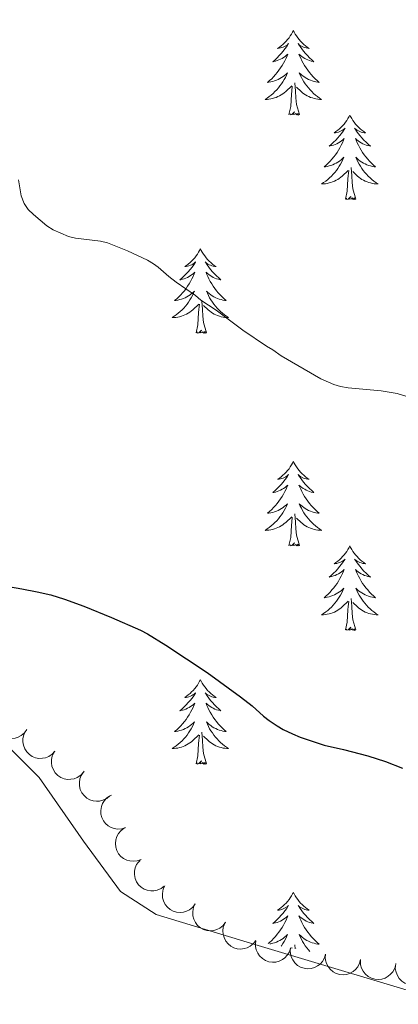
# Model space of a CAD drawing. Units: metres. Extents: x 596967 to 601464, y 691906 to 694939.
# Drawn here: x 597955 to 598008, y 694167 to 694306 of the extents above; entities that cross this region are included whole.
import ezdxf

# ---------------------------------------------------------------- set-up
doc = ezdxf.new("R2010")
doc.units = ezdxf.units.M
doc.header["$MEASUREMENT"] = 0
for name, color, linetype, lineweight in [('Carátula', 7, 'Continuous', 0), ('Elementos auxiliares', 7, 'Continuous', 0), ('Entidades rústicas y varios', 7, 'Continuous', 0), ('Relieve y altimetría', 7, 'Continuous', 0)]:
    doc.layers.add(name, color=color, linetype=linetype, lineweight=lineweight)

msp = doc.modelspace()

# ---------------------------------------------------------------- linework, layer by layer
at = {"layer": 'Carátula', "color": 7, "linetype": 'Continuous', "lineweight": 0}
msp.add_3dface([(597009.293, 691906.316), (601463.837, 691969.71), (601421.574, 694939.42), (596967.03, 694876.026)], dxfattribs=at)
msp.add_3dface([(597009.293, 691906.316), (601463.837, 691969.71), (601421.574, 694939.42), (596967.03, 694876.026)], dxfattribs=at)
at = {"layer": 'Elementos auxiliares', "color": 250, "linetype": 'Continuous', "lineweight": 0}
msp.add_3dface([(597873.25, 692312.7), (597840.94, 694625.86), (601270.25, 694674.68), (601303.72, 692361.52)], dxfattribs=at)
at = {"layer": 'Entidades rústicas y varios', "color": 92, "linetype": 'Continuous', "lineweight": 0, "flags": 128}
for points in [[(597993.191, 694304.4), (597993.08, 694304.181), (597992.925, 694303.906), (597992.757, 694303.64), (597992.575, 694303.383), (597992.381, 694303.135), (597992.174, 694302.897), (597991.955, 694302.671), (597991.725, 694302.455), (597991.485, 694302.252), (597991.234, 694302.061), (597990.974, 694301.883), (597991.173, 694301.906), (597991.376, 694301.944), (597991.575, 694301.999), (597991.77, 694302.068), (597991.959, 694302.153), (597992.14, 694302.252), (597992.314, 694302.364), (597992.519, 694302.555), (597992.478, 694302.49), (597992.248, 694302.145), (597992.005, 694301.809), (597991.749, 694301.483), (597991.481, 694301.167), (597991.201, 694300.862), (597990.909, 694300.568), (597990.606, 694300.285), (597990.293, 694300.014), (597990.417, 694300.037), (597990.663, 694300.095), (597990.905, 694300.168), (597991.141, 694300.256), (597991.372, 694300.359), (597991.595, 694300.477), (597991.811, 694300.608), (597992.018, 694300.753), (597992.215, 694300.91), (597992.402, 694301.08), (597992.314, 694300.858), (597992.158, 694300.497), (597991.987, 694300.143), (597991.802, 694299.796), (597991.602, 694299.456), (597991.39, 694299.125), (597991.163, 694298.803), (597990.924, 694298.491), (597990.673, 694298.188), (597990.409, 694297.896), (597990.134, 694297.615), (597989.847, 694297.345), (597989.55, 694297.087), (597989.746, 694297.112), (597990.013, 694297.159), (597990.276, 694297.222), (597990.535, 694297.301), (597990.79, 694297.395), (597991.038, 694297.503), (597991.279, 694297.626), (597991.513, 694297.764), (597991.738, 694297.914), (597991.954, 694298.078), (597992.16, 694298.254), (597992.355, 694298.442), (597992.214, 694298.115), (597992.059, 694297.794), (597991.89, 694297.48), (597991.707, 694297.175), (597991.51, 694296.878), (597991.3, 694296.59), (597991.077, 694296.312), (597990.842, 694296.044), (597990.596, 694295.786), (597990.338, 694295.541), (597990.069, 694295.307), (597989.79, 694295.085), (597989.501, 694294.876), (597989.211, 694294.685), (597989.476, 694294.694), (597989.739, 694294.719), (597990.001, 694294.76), (597990.26, 694294.817), (597990.515, 694294.889), (597990.765, 694294.976), (597991.009, 694295.079), (597991.247, 694295.195), (597991.477, 694295.326), (597991.699, 694295.471), (597991.912, 694295.629), (597992.115, 694295.799), (597992.963, 694296.598)], [(597993.191, 694304.4), (597993.302, 694304.181), (597993.457, 694303.906), (597993.625, 694303.64), (597993.807, 694303.383), (597994.001, 694303.135), (597994.208, 694302.897), (597994.427, 694302.671), (597994.657, 694302.455), (597994.897, 694302.252), (597995.148, 694302.061), (597995.408, 694301.883), (597995.209, 694301.906), (597995.006, 694301.944), (597994.807, 694301.999), (597994.612, 694302.068), (597994.423, 694302.153), (597994.242, 694302.252), (597994.068, 694302.364), (597993.863, 694302.555), (597993.904, 694302.49), (597994.134, 694302.145), (597994.377, 694301.809), (597994.633, 694301.483), (597994.901, 694301.167), (597995.181, 694300.862), (597995.473, 694300.568), (597995.776, 694300.285), (597996.089, 694300.014), (597995.965, 694300.037), (597995.719, 694300.095), (597995.477, 694300.168), (597995.241, 694300.256), (597995.01, 694300.359), (597994.787, 694300.477), (597994.571, 694300.608), (597994.364, 694300.753), (597994.167, 694300.91), (597993.98, 694301.08), (597994.068, 694300.858), (597994.224, 694300.497), (597994.395, 694300.143), (597994.58, 694299.796), (597994.78, 694299.456), (597994.992, 694299.125), (597995.219, 694298.803), (597995.458, 694298.491), (597995.709, 694298.188), (597995.973, 694297.896), (597996.248, 694297.615), (597996.535, 694297.345), (597996.832, 694297.087), (597996.636, 694297.112), (597996.369, 694297.159), (597996.106, 694297.222), (597995.847, 694297.301), (597995.592, 694297.395), (597995.344, 694297.503), (597995.103, 694297.626), (597994.869, 694297.764), (597994.644, 694297.914), (597994.428, 694298.078), (597994.222, 694298.254), (597994.027, 694298.442), (597994.168, 694298.115), (597994.323, 694297.794), (597994.492, 694297.48), (597994.675, 694297.175), (597994.872, 694296.878), (597995.082, 694296.59), (597995.305, 694296.312), (597995.54, 694296.044), (597995.786, 694295.786), (597996.044, 694295.541), (597996.313, 694295.307), (597996.592, 694295.085), (597996.881, 694294.876), (597997.171, 694294.685), (597996.906, 694294.694), (597996.643, 694294.719), (597996.381, 694294.76), (597996.122, 694294.817), (597995.867, 694294.889), (597995.617, 694294.976), (597995.373, 694295.079), (597995.135, 694295.195), (597994.905, 694295.326), (597994.683, 694295.471), (597994.47, 694295.629), (597994.267, 694295.799), (597993.609, 694296.419)], [(597992.572, 694292.549), (597992.817, 694293.667), (597992.93, 694295.409), (597992.978, 694295.842), (597993.041, 694296.565)], [(597994.042, 694292.549), (597993.613, 694293.989), (597993.522, 694294.893), (597993.476, 694295.842), (597993.374, 694297.006)], [(597994.042, 694292.549), (597993.868, 694292.481), (597993.849, 694292.72), (597993.659, 694292.498), (597993.538, 694292.701), (597993.417, 694292.593), (597993.147, 694292.539), (597993.343, 694292.932), (597992.958, 694292.552), (597992.77, 694292.498), (597992.729, 694292.66), (597992.572, 694292.549)], [(598001.151, 694292.481), (598001.04, 694292.262), (598000.885, 694291.987), (598000.717, 694291.721), (598000.535, 694291.464), (598000.341, 694291.216), (598000.134, 694290.978), (597999.915, 694290.752), (597999.685, 694290.536), (597999.445, 694290.333), (597999.194, 694290.142), (597998.934, 694289.964), (597999.133, 694289.987), (597999.336, 694290.025), (597999.535, 694290.08), (597999.73, 694290.149), (597999.919, 694290.234), (598000.1, 694290.333), (598000.274, 694290.445), (598000.479, 694290.636), (598000.438, 694290.571), (598000.208, 694290.226), (597999.965, 694289.89), (597999.709, 694289.564), (597999.441, 694289.248), (597999.161, 694288.943), (597998.869, 694288.649), (597998.566, 694288.366), (597998.253, 694288.095), (597998.377, 694288.118), (597998.623, 694288.176), (597998.865, 694288.249), (597999.101, 694288.337), (597999.332, 694288.44), (597999.555, 694288.558), (597999.771, 694288.689), (597999.978, 694288.834), (598000.175, 694288.991), (598000.362, 694289.161), (598000.274, 694288.939), (598000.118, 694288.578), (597999.947, 694288.224), (597999.762, 694287.877), (597999.562, 694287.537), (597999.35, 694287.206), (597999.123, 694286.884), (597998.884, 694286.572), (597998.633, 694286.269), (597998.369, 694285.977), (597998.094, 694285.696), (597997.807, 694285.426), (597997.51, 694285.168), (597997.706, 694285.193), (597997.973, 694285.24), (597998.236, 694285.303), (597998.495, 694285.382), (597998.75, 694285.476), (597998.998, 694285.584), (597999.239, 694285.707), (597999.473, 694285.845), (597999.698, 694285.995), (597999.914, 694286.159), (598000.12, 694286.335), (598000.315, 694286.523), (598000.174, 694286.196), (598000.019, 694285.875), (597999.85, 694285.561), (597999.667, 694285.256), (597999.47, 694284.959), (597999.26, 694284.671), (597999.037, 694284.393), (597998.802, 694284.125), (597998.556, 694283.867), (597998.298, 694283.622), (597998.029, 694283.388), (597997.75, 694283.166), (597997.461, 694282.957), (597997.171, 694282.766), (597997.436, 694282.775), (597997.699, 694282.8), (597997.961, 694282.841), (597998.22, 694282.898), (597998.475, 694282.97), (597998.725, 694283.057), (597998.969, 694283.16), (597999.207, 694283.276), (597999.437, 694283.407), (597999.659, 694283.552), (597999.872, 694283.71), (598000.075, 694283.88), (598000.923, 694284.679)], [(598001.151, 694292.481), (598001.262, 694292.262), (598001.417, 694291.987), (598001.585, 694291.721), (598001.767, 694291.464), (598001.961, 694291.216), (598002.168, 694290.978), (598002.387, 694290.752), (598002.617, 694290.536), (598002.857, 694290.333), (598003.108, 694290.142), (598003.368, 694289.964), (598003.169, 694289.987), (598002.966, 694290.025), (598002.767, 694290.08), (598002.572, 694290.149), (598002.383, 694290.234), (598002.202, 694290.333), (598002.028, 694290.445), (598001.823, 694290.636), (598001.864, 694290.571), (598002.094, 694290.226), (598002.337, 694289.89), (598002.593, 694289.564), (598002.861, 694289.248), (598003.141, 694288.943), (598003.433, 694288.649), (598003.736, 694288.366), (598004.049, 694288.095), (598003.925, 694288.118), (598003.679, 694288.176), (598003.437, 694288.249), (598003.201, 694288.337), (598002.97, 694288.44), (598002.747, 694288.558), (598002.531, 694288.689), (598002.324, 694288.834), (598002.127, 694288.991), (598001.94, 694289.161), (598002.028, 694288.939), (598002.184, 694288.578), (598002.355, 694288.224), (598002.54, 694287.877), (598002.74, 694287.537), (598002.952, 694287.206), (598003.179, 694286.884), (598003.418, 694286.572), (598003.669, 694286.269), (598003.933, 694285.977), (598004.208, 694285.696), (598004.495, 694285.426), (598004.792, 694285.168), (598004.596, 694285.193), (598004.329, 694285.24), (598004.066, 694285.303), (598003.807, 694285.382), (598003.552, 694285.476), (598003.304, 694285.584), (598003.063, 694285.707), (598002.829, 694285.845), (598002.604, 694285.995), (598002.388, 694286.159), (598002.182, 694286.335), (598001.987, 694286.523), (598002.128, 694286.196), (598002.283, 694285.875), (598002.452, 694285.561), (598002.635, 694285.256), (598002.832, 694284.959), (598003.042, 694284.671), (598003.265, 694284.393), (598003.5, 694284.125), (598003.746, 694283.867), (598004.004, 694283.622), (598004.273, 694283.388), (598004.552, 694283.166), (598004.841, 694282.957), (598005.131, 694282.766), (598004.866, 694282.775), (598004.603, 694282.8), (598004.341, 694282.841), (598004.082, 694282.898), (598003.827, 694282.97), (598003.577, 694283.057), (598003.333, 694283.16), (598003.095, 694283.276), (598002.865, 694283.407), (598002.643, 694283.552), (598002.43, 694283.71), (598002.227, 694283.88), (598001.569, 694284.5)], [(598000.532, 694280.63), (598000.777, 694281.748), (598000.89, 694283.49), (598000.938, 694283.923), (598001.001, 694284.646)], [(598002.002, 694280.63), (598001.573, 694282.07), (598001.482, 694282.974), (598001.436, 694283.923), (598001.334, 694285.087)], [(598002.002, 694280.63), (598001.828, 694280.562), (598001.809, 694280.801), (598001.619, 694280.579), (598001.498, 694280.782), (598001.377, 694280.674), (598001.107, 694280.62), (598001.303, 694281.013), (598000.918, 694280.633), (598000.73, 694280.579), (598000.689, 694280.741), (598000.532, 694280.63)], [(597980.083, 694273.613), (597979.972, 694273.394), (597979.817, 694273.119), (597979.649, 694272.853), (597979.467, 694272.596), (597979.273, 694272.348), (597979.066, 694272.11), (597978.847, 694271.884), (597978.617, 694271.668), (597978.377, 694271.465), (597978.126, 694271.274), (597977.866, 694271.096), (597978.065, 694271.119), (597978.268, 694271.157), (597978.467, 694271.212), (597978.662, 694271.281), (597978.851, 694271.366), (597979.032, 694271.465), (597979.206, 694271.577), (597979.411, 694271.768), (597979.37, 694271.703), (597979.14, 694271.358), (597978.897, 694271.022), (597978.641, 694270.696), (597978.373, 694270.38), (597978.093, 694270.075), (597977.801, 694269.781), (597977.498, 694269.498), (597977.185, 694269.227), (597977.309, 694269.25), (597977.555, 694269.308), (597977.797, 694269.381), (597978.033, 694269.469), (597978.264, 694269.572), (597978.487, 694269.69), (597978.703, 694269.821), (597978.91, 694269.966), (597979.107, 694270.123), (597979.294, 694270.293), (597979.206, 694270.071), (597979.05, 694269.71), (597978.879, 694269.356), (597978.694, 694269.009), (597978.494, 694268.669), (597978.282, 694268.338), (597978.055, 694268.016), (597977.816, 694267.704), (597977.565, 694267.401), (597977.301, 694267.109), (597977.026, 694266.828), (597976.739, 694266.558), (597976.442, 694266.3), (597976.638, 694266.325), (597976.905, 694266.372), (597977.168, 694266.435), (597977.427, 694266.514), (597977.682, 694266.608), (597977.93, 694266.716), (597978.171, 694266.839), (597978.405, 694266.977), (597978.63, 694267.127), (597978.846, 694267.291), (597979.052, 694267.467), (597979.247, 694267.655), (597979.106, 694267.328), (597978.951, 694267.007), (597978.782, 694266.693), (597978.599, 694266.388), (597978.402, 694266.091), (597978.192, 694265.803), (597977.969, 694265.525), (597977.734, 694265.257), (597977.488, 694264.999), (597977.23, 694264.754), (597976.961, 694264.52), (597976.682, 694264.298), (597976.393, 694264.089), (597976.103, 694263.898), (597976.368, 694263.907), (597976.631, 694263.932), (597976.893, 694263.973), (597977.152, 694264.03), (597977.407, 694264.102), (597977.657, 694264.189), (597977.901, 694264.292), (597978.139, 694264.408), (597978.369, 694264.539), (597978.591, 694264.684), (597978.804, 694264.842), (597979.007, 694265.012), (597979.855, 694265.811)], [(597980.083, 694273.613), (597980.194, 694273.394), (597980.349, 694273.119), (597980.517, 694272.853), (597980.699, 694272.596), (597980.893, 694272.348), (597981.1, 694272.11), (597981.319, 694271.884), (597981.549, 694271.668), (597981.789, 694271.465), (597982.04, 694271.274), (597982.3, 694271.096), (597982.101, 694271.119), (597981.898, 694271.157), (597981.699, 694271.212), (597981.504, 694271.281), (597981.315, 694271.366), (597981.134, 694271.465), (597980.96, 694271.577), (597980.755, 694271.768), (597980.796, 694271.703), (597981.026, 694271.358), (597981.269, 694271.022), (597981.525, 694270.696), (597981.793, 694270.38), (597982.073, 694270.075), (597982.365, 694269.781), (597982.668, 694269.498), (597982.981, 694269.227), (597982.857, 694269.25), (597982.611, 694269.308), (597982.369, 694269.381), (597982.133, 694269.469), (597981.902, 694269.572), (597981.679, 694269.69), (597981.463, 694269.821), (597981.256, 694269.966), (597981.059, 694270.123), (597980.872, 694270.293), (597980.96, 694270.071), (597981.116, 694269.71), (597981.287, 694269.356), (597981.472, 694269.009), (597981.672, 694268.669), (597981.884, 694268.338), (597982.111, 694268.016), (597982.35, 694267.704), (597982.601, 694267.401), (597982.865, 694267.109), (597983.14, 694266.828), (597983.427, 694266.558), (597983.724, 694266.3), (597983.528, 694266.325), (597983.261, 694266.372), (597982.998, 694266.435), (597982.739, 694266.514), (597982.484, 694266.608), (597982.236, 694266.716), (597981.995, 694266.839), (597981.761, 694266.977), (597981.536, 694267.127), (597981.32, 694267.291), (597981.114, 694267.467), (597980.919, 694267.655), (597981.06, 694267.328), (597981.215, 694267.007), (597981.384, 694266.693), (597981.567, 694266.388), (597981.764, 694266.091), (597981.974, 694265.803), (597982.197, 694265.525), (597982.432, 694265.257), (597982.678, 694264.999), (597982.936, 694264.754), (597983.205, 694264.52), (597983.484, 694264.298), (597983.773, 694264.089), (597984.063, 694263.898), (597983.798, 694263.907), (597983.535, 694263.932), (597983.273, 694263.973), (597983.014, 694264.03), (597982.759, 694264.102), (597982.509, 694264.189), (597982.265, 694264.292), (597982.027, 694264.408), (597981.797, 694264.539), (597981.575, 694264.684), (597981.362, 694264.842), (597981.159, 694265.012), (597980.501, 694265.632)], [(597980.934, 694261.762), (597980.505, 694263.202), (597980.414, 694264.106), (597980.368, 694265.055), (597980.266, 694266.219)], [(597979.464, 694261.762), (597979.709, 694262.88), (597979.822, 694264.622), (597979.87, 694265.055), (597979.933, 694265.778)], [(597980.934, 694261.762), (597980.76, 694261.694), (597980.741, 694261.933), (597980.551, 694261.711), (597980.43, 694261.914), (597980.309, 694261.806), (597980.039, 694261.752), (597980.235, 694262.145), (597979.85, 694261.765), (597979.662, 694261.711), (597979.621, 694261.873), (597979.464, 694261.762)], [(597993.191, 694243.602), (597993.08, 694243.383), (597992.925, 694243.108), (597992.757, 694242.842), (597992.575, 694242.585), (597992.381, 694242.337), (597992.174, 694242.099), (597991.955, 694241.873), (597991.725, 694241.657), (597991.485, 694241.454), (597991.234, 694241.263), (597990.974, 694241.085), (597991.173, 694241.108), (597991.376, 694241.146), (597991.575, 694241.201), (597991.77, 694241.27), (597991.959, 694241.355), (597992.14, 694241.454), (597992.314, 694241.566), (597992.519, 694241.757), (597992.478, 694241.692), (597992.248, 694241.347), (597992.005, 694241.011), (597991.749, 694240.685), (597991.481, 694240.369), (597991.201, 694240.064), (597990.909, 694239.77), (597990.606, 694239.487), (597990.293, 694239.216), (597990.417, 694239.239), (597990.663, 694239.297), (597990.905, 694239.37), (597991.141, 694239.458), (597991.372, 694239.561), (597991.595, 694239.679), (597991.811, 694239.81), (597992.018, 694239.955), (597992.215, 694240.112), (597992.402, 694240.282), (597992.314, 694240.06), (597992.158, 694239.699), (597991.987, 694239.345), (597991.802, 694238.998), (597991.602, 694238.658), (597991.39, 694238.327), (597991.163, 694238.005), (597990.924, 694237.693), (597990.673, 694237.39), (597990.409, 694237.098), (597990.134, 694236.817), (597989.847, 694236.547), (597989.55, 694236.289), (597989.746, 694236.314), (597990.013, 694236.361), (597990.276, 694236.424), (597990.535, 694236.503), (597990.79, 694236.597), (597991.038, 694236.705), (597991.279, 694236.828), (597991.513, 694236.966), (597991.738, 694237.116), (597991.954, 694237.28), (597992.16, 694237.456), (597992.355, 694237.644), (597992.214, 694237.317), (597992.059, 694236.996), (597991.89, 694236.682), (597991.707, 694236.377), (597991.51, 694236.08), (597991.3, 694235.792), (597991.077, 694235.514), (597990.842, 694235.246), (597990.596, 694234.988), (597990.338, 694234.743), (597990.069, 694234.509), (597989.79, 694234.287), (597989.501, 694234.078), (597989.211, 694233.887), (597989.476, 694233.896), (597989.739, 694233.921), (597990.001, 694233.962), (597990.26, 694234.019), (597990.515, 694234.091), (597990.765, 694234.178), (597991.009, 694234.281), (597991.247, 694234.397), (597991.477, 694234.528), (597991.699, 694234.673), (597991.912, 694234.831), (597992.115, 694235.001), (597992.963, 694235.8)], [(597993.191, 694243.602), (597993.302, 694243.383), (597993.457, 694243.108), (597993.625, 694242.842), (597993.807, 694242.585), (597994.001, 694242.337), (597994.208, 694242.099), (597994.427, 694241.873), (597994.657, 694241.657), (597994.897, 694241.454), (597995.148, 694241.263), (597995.408, 694241.085), (597995.209, 694241.108), (597995.006, 694241.146), (597994.807, 694241.201), (597994.612, 694241.27), (597994.423, 694241.355), (597994.242, 694241.454), (597994.068, 694241.566), (597993.863, 694241.757), (597993.904, 694241.692), (597994.134, 694241.347), (597994.377, 694241.011), (597994.633, 694240.685), (597994.901, 694240.369), (597995.181, 694240.064), (597995.473, 694239.77), (597995.776, 694239.487), (597996.089, 694239.216), (597995.965, 694239.239), (597995.719, 694239.297), (597995.477, 694239.37), (597995.241, 694239.458), (597995.01, 694239.561), (597994.787, 694239.679), (597994.571, 694239.81), (597994.364, 694239.955), (597994.167, 694240.112), (597993.98, 694240.282), (597994.068, 694240.06), (597994.224, 694239.699), (597994.395, 694239.345), (597994.58, 694238.998), (597994.78, 694238.658), (597994.992, 694238.327), (597995.219, 694238.005), (597995.458, 694237.693), (597995.709, 694237.39), (597995.973, 694237.098), (597996.248, 694236.817), (597996.535, 694236.547), (597996.832, 694236.289), (597996.636, 694236.314), (597996.369, 694236.361), (597996.106, 694236.424), (597995.847, 694236.503), (597995.592, 694236.597), (597995.344, 694236.705), (597995.103, 694236.828), (597994.869, 694236.966), (597994.644, 694237.116), (597994.428, 694237.28), (597994.222, 694237.456), (597994.027, 694237.644), (597994.168, 694237.317), (597994.323, 694236.996), (597994.492, 694236.682), (597994.675, 694236.377), (597994.872, 694236.08), (597995.082, 694235.792), (597995.305, 694235.514), (597995.54, 694235.246), (597995.786, 694234.988), (597996.044, 694234.743), (597996.313, 694234.509), (597996.592, 694234.287), (597996.881, 694234.078), (597997.171, 694233.887), (597996.906, 694233.896), (597996.643, 694233.921), (597996.381, 694233.962), (597996.122, 694234.019), (597995.867, 694234.091), (597995.617, 694234.178), (597995.373, 694234.281), (597995.135, 694234.397), (597994.905, 694234.528), (597994.683, 694234.673), (597994.47, 694234.831), (597994.267, 694235.001), (597993.609, 694235.621)], [(597992.572, 694231.751), (597992.817, 694232.869), (597992.93, 694234.611), (597992.978, 694235.044), (597993.041, 694235.767)], [(597994.042, 694231.751), (597993.613, 694233.191), (597993.522, 694234.095), (597993.476, 694235.044), (597993.374, 694236.208)], [(597994.042, 694231.751), (597993.868, 694231.683), (597993.849, 694231.922), (597993.659, 694231.7), (597993.538, 694231.903), (597993.417, 694231.795), (597993.147, 694231.741), (597993.343, 694232.134), (597992.958, 694231.754), (597992.77, 694231.7), (597992.729, 694231.862), (597992.572, 694231.751)], [(598001.151, 694231.683), (598001.04, 694231.464), (598000.885, 694231.189), (598000.717, 694230.923), (598000.535, 694230.666), (598000.341, 694230.418), (598000.134, 694230.18), (597999.915, 694229.954), (597999.685, 694229.738), (597999.445, 694229.535), (597999.194, 694229.344), (597998.934, 694229.166), (597999.133, 694229.189), (597999.336, 694229.227), (597999.535, 694229.282), (597999.73, 694229.351), (597999.919, 694229.436), (598000.1, 694229.535), (598000.274, 694229.647), (598000.479, 694229.838), (598000.438, 694229.773), (598000.208, 694229.428), (597999.965, 694229.092), (597999.709, 694228.766), (597999.441, 694228.45), (597999.161, 694228.145), (597998.869, 694227.851), (597998.566, 694227.568), (597998.253, 694227.297), (597998.377, 694227.32), (597998.623, 694227.378), (597998.865, 694227.451), (597999.101, 694227.539), (597999.332, 694227.642), (597999.555, 694227.76), (597999.771, 694227.891), (597999.978, 694228.036), (598000.175, 694228.193), (598000.362, 694228.363), (598000.274, 694228.141), (598000.118, 694227.78), (597999.947, 694227.426), (597999.762, 694227.079), (597999.562, 694226.739), (597999.35, 694226.408), (597999.123, 694226.086), (597998.884, 694225.774), (597998.633, 694225.471), (597998.369, 694225.179), (597998.094, 694224.898), (597997.807, 694224.628), (597997.51, 694224.37), (597997.706, 694224.395), (597997.973, 694224.442), (597998.236, 694224.505), (597998.495, 694224.584), (597998.75, 694224.678), (597998.998, 694224.786), (597999.239, 694224.909), (597999.473, 694225.047), (597999.698, 694225.197), (597999.914, 694225.361), (598000.12, 694225.537), (598000.315, 694225.725), (598000.174, 694225.398), (598000.019, 694225.077), (597999.85, 694224.763), (597999.667, 694224.458), (597999.47, 694224.161), (597999.26, 694223.873), (597999.037, 694223.595), (597998.802, 694223.327), (597998.556, 694223.069), (597998.298, 694222.824), (597998.029, 694222.59), (597997.75, 694222.368), (597997.461, 694222.159), (597997.171, 694221.968), (597997.436, 694221.977), (597997.699, 694222.002), (597997.961, 694222.043), (597998.22, 694222.1), (597998.475, 694222.172), (597998.725, 694222.259), (597998.969, 694222.362), (597999.207, 694222.478), (597999.437, 694222.609), (597999.659, 694222.754), (597999.872, 694222.912), (598000.075, 694223.082), (598000.923, 694223.881)], [(598001.151, 694231.683), (598001.262, 694231.464), (598001.417, 694231.189), (598001.585, 694230.923), (598001.767, 694230.666), (598001.961, 694230.418), (598002.168, 694230.18), (598002.387, 694229.954), (598002.617, 694229.738), (598002.857, 694229.535), (598003.108, 694229.344), (598003.368, 694229.166), (598003.169, 694229.189), (598002.966, 694229.227), (598002.767, 694229.282), (598002.572, 694229.351), (598002.383, 694229.436), (598002.202, 694229.535), (598002.028, 694229.647), (598001.823, 694229.838), (598001.864, 694229.773), (598002.094, 694229.428), (598002.337, 694229.092), (598002.593, 694228.766), (598002.861, 694228.45), (598003.141, 694228.145), (598003.433, 694227.851), (598003.736, 694227.568), (598004.049, 694227.297), (598003.925, 694227.32), (598003.679, 694227.378), (598003.437, 694227.451), (598003.201, 694227.539), (598002.97, 694227.642), (598002.747, 694227.76), (598002.531, 694227.891), (598002.324, 694228.036), (598002.127, 694228.193), (598001.94, 694228.363), (598002.028, 694228.141), (598002.184, 694227.78), (598002.355, 694227.426), (598002.54, 694227.079), (598002.74, 694226.739), (598002.952, 694226.408), (598003.179, 694226.086), (598003.418, 694225.774), (598003.669, 694225.471), (598003.933, 694225.179), (598004.208, 694224.898), (598004.495, 694224.628), (598004.792, 694224.37), (598004.596, 694224.395), (598004.329, 694224.442), (598004.066, 694224.505), (598003.807, 694224.584), (598003.552, 694224.678), (598003.304, 694224.786), (598003.063, 694224.909), (598002.829, 694225.047), (598002.604, 694225.197), (598002.388, 694225.361), (598002.182, 694225.537), (598001.987, 694225.725), (598002.128, 694225.398), (598002.283, 694225.077), (598002.452, 694224.763), (598002.635, 694224.458), (598002.832, 694224.161), (598003.042, 694223.873), (598003.265, 694223.595), (598003.5, 694223.327), (598003.746, 694223.069), (598004.004, 694222.824), (598004.273, 694222.59), (598004.552, 694222.368), (598004.841, 694222.159), (598005.131, 694221.968), (598004.866, 694221.977), (598004.603, 694222.002), (598004.341, 694222.043), (598004.082, 694222.1), (598003.827, 694222.172), (598003.577, 694222.259), (598003.333, 694222.362), (598003.095, 694222.478), (598002.865, 694222.609), (598002.643, 694222.754), (598002.43, 694222.912), (598002.227, 694223.082), (598001.569, 694223.702)], [(598002.002, 694219.832), (598001.573, 694221.272), (598001.482, 694222.176), (598001.436, 694223.125), (598001.334, 694224.289)], [(598000.532, 694219.832), (598000.777, 694220.95), (598000.89, 694222.692), (598000.938, 694223.125), (598001.001, 694223.848)], [(598002.002, 694219.832), (598001.828, 694219.764), (598001.809, 694220.003), (598001.619, 694219.781), (598001.498, 694219.984), (598001.377, 694219.876), (598001.107, 694219.822), (598001.303, 694220.215), (598000.918, 694219.835), (598000.73, 694219.781), (598000.689, 694219.943), (598000.532, 694219.832)], [(597980.083, 694212.815), (597979.972, 694212.596), (597979.817, 694212.321), (597979.649, 694212.055), (597979.467, 694211.798), (597979.273, 694211.55), (597979.066, 694211.312), (597978.847, 694211.086), (597978.617, 694210.87), (597978.377, 694210.667), (597978.126, 694210.476), (597977.866, 694210.298), (597978.065, 694210.321), (597978.268, 694210.359), (597978.467, 694210.414), (597978.662, 694210.483), (597978.851, 694210.568), (597979.032, 694210.667), (597979.206, 694210.779), (597979.411, 694210.97), (597979.37, 694210.905), (597979.14, 694210.56), (597978.897, 694210.224), (597978.641, 694209.898), (597978.373, 694209.582), (597978.093, 694209.277), (597977.801, 694208.983), (597977.498, 694208.7), (597977.185, 694208.429), (597977.309, 694208.452), (597977.555, 694208.51), (597977.797, 694208.583), (597978.033, 694208.671), (597978.264, 694208.774), (597978.487, 694208.892), (597978.703, 694209.023), (597978.91, 694209.168), (597979.107, 694209.325), (597979.294, 694209.495), (597979.206, 694209.273), (597979.05, 694208.912), (597978.879, 694208.558), (597978.694, 694208.211), (597978.494, 694207.871), (597978.282, 694207.54), (597978.055, 694207.218), (597977.816, 694206.906), (597977.565, 694206.603), (597977.301, 694206.311), (597977.026, 694206.03), (597976.739, 694205.76), (597976.442, 694205.502), (597976.638, 694205.527), (597976.905, 694205.574), (597977.168, 694205.637), (597977.427, 694205.716), (597977.682, 694205.81), (597977.93, 694205.918), (597978.171, 694206.041), (597978.405, 694206.179), (597978.63, 694206.329), (597978.846, 694206.493), (597979.052, 694206.669), (597979.247, 694206.857), (597979.106, 694206.53), (597978.951, 694206.209), (597978.782, 694205.895), (597978.599, 694205.59), (597978.402, 694205.293), (597978.192, 694205.005), (597977.969, 694204.727), (597977.734, 694204.459), (597977.488, 694204.201), (597977.23, 694203.956), (597976.961, 694203.722), (597976.682, 694203.5), (597976.393, 694203.291), (597976.103, 694203.1), (597976.368, 694203.109), (597976.631, 694203.134), (597976.893, 694203.175), (597977.152, 694203.232), (597977.407, 694203.304), (597977.657, 694203.391), (597977.901, 694203.494), (597978.139, 694203.61), (597978.369, 694203.741), (597978.591, 694203.886), (597978.804, 694204.044), (597979.007, 694204.214), (597979.855, 694205.013)], [(597980.083, 694212.815), (597980.194, 694212.596), (597980.349, 694212.321), (597980.517, 694212.055), (597980.699, 694211.798), (597980.893, 694211.55), (597981.1, 694211.312), (597981.319, 694211.086), (597981.549, 694210.87), (597981.789, 694210.667), (597982.04, 694210.476), (597982.3, 694210.298), (597982.101, 694210.321), (597981.898, 694210.359), (597981.699, 694210.414), (597981.504, 694210.483), (597981.315, 694210.568), (597981.134, 694210.667), (597980.96, 694210.779), (597980.755, 694210.97), (597980.796, 694210.905), (597981.026, 694210.56), (597981.269, 694210.224), (597981.525, 694209.898), (597981.793, 694209.582), (597982.073, 694209.277), (597982.365, 694208.983), (597982.668, 694208.7), (597982.981, 694208.429), (597982.857, 694208.452), (597982.611, 694208.51), (597982.369, 694208.583), (597982.133, 694208.671), (597981.902, 694208.774), (597981.679, 694208.892), (597981.463, 694209.023), (597981.256, 694209.168), (597981.059, 694209.325), (597980.872, 694209.495), (597980.96, 694209.273), (597981.116, 694208.912), (597981.287, 694208.558), (597981.472, 694208.211), (597981.672, 694207.871), (597981.884, 694207.54), (597982.111, 694207.218), (597982.35, 694206.906), (597982.601, 694206.603), (597982.865, 694206.311), (597983.14, 694206.03), (597983.427, 694205.76), (597983.724, 694205.502), (597983.528, 694205.527), (597983.261, 694205.574), (597982.998, 694205.637), (597982.739, 694205.716), (597982.484, 694205.81), (597982.236, 694205.918), (597981.995, 694206.041), (597981.761, 694206.179), (597981.536, 694206.329), (597981.32, 694206.493), (597981.114, 694206.669), (597980.919, 694206.857), (597981.06, 694206.53), (597981.215, 694206.209), (597981.384, 694205.895), (597981.567, 694205.59), (597981.764, 694205.293), (597981.974, 694205.005), (597982.197, 694204.727), (597982.432, 694204.459), (597982.678, 694204.201), (597982.936, 694203.956), (597983.205, 694203.722), (597983.484, 694203.5), (597983.773, 694203.291), (597984.063, 694203.1), (597983.798, 694203.109), (597983.535, 694203.134), (597983.273, 694203.175), (597983.014, 694203.232), (597982.759, 694203.304), (597982.509, 694203.391), (597982.265, 694203.494), (597982.027, 694203.61), (597981.797, 694203.741), (597981.575, 694203.886), (597981.362, 694204.044), (597981.159, 694204.214), (597980.501, 694204.834)], [(597979.464, 694200.964), (597979.709, 694202.082), (597979.822, 694203.824), (597979.87, 694204.257), (597979.933, 694204.98)], [(597980.934, 694200.964), (597980.505, 694202.404), (597980.414, 694203.308), (597980.368, 694204.257), (597980.266, 694205.421)], [(597980.934, 694200.964), (597980.76, 694200.896), (597980.741, 694201.135), (597980.551, 694200.913), (597980.43, 694201.116), (597980.309, 694201.008), (597980.039, 694200.954), (597980.235, 694201.347), (597979.85, 694200.967), (597979.662, 694200.913), (597979.621, 694201.075), (597979.464, 694200.964)], [(597993.191, 694182.804), (597993.08, 694182.585), (597992.925, 694182.31), (597992.757, 694182.044), (597992.575, 694181.787), (597992.381, 694181.539), (597992.174, 694181.301), (597991.955, 694181.075), (597991.725, 694180.859), (597991.485, 694180.656), (597991.234, 694180.465), (597990.974, 694180.287), (597991.173, 694180.31), (597991.376, 694180.348), (597991.575, 694180.403), (597991.77, 694180.472), (597991.959, 694180.557), (597992.14, 694180.656), (597992.314, 694180.768), (597992.519, 694180.959), (597992.478, 694180.894), (597992.248, 694180.549), (597992.005, 694180.213), (597991.749, 694179.887), (597991.481, 694179.571), (597991.201, 694179.266), (597990.909, 694178.972), (597990.606, 694178.689), (597990.293, 694178.418), (597990.417, 694178.441), (597990.663, 694178.499), (597990.905, 694178.572), (597991.141, 694178.66), (597991.372, 694178.763), (597991.595, 694178.881), (597991.811, 694179.012), (597992.018, 694179.157), (597992.215, 694179.314), (597992.402, 694179.484), (597992.314, 694179.262), (597992.158, 694178.901), (597991.987, 694178.547), (597991.802, 694178.2), (597991.602, 694177.86), (597991.39, 694177.529), (597991.163, 694177.207), (597990.924, 694176.895), (597990.673, 694176.592), (597990.409, 694176.3), (597990.134, 694176.019), (597989.847, 694175.749), (597989.656, 694175.583)], [(597993.191, 694182.804), (597993.302, 694182.585), (597993.457, 694182.31), (597993.625, 694182.044), (597993.807, 694181.787), (597994.001, 694181.539), (597994.208, 694181.301), (597994.427, 694181.075), (597994.657, 694180.859), (597994.897, 694180.656), (597995.148, 694180.465), (597995.408, 694180.287), (597995.209, 694180.31), (597995.006, 694180.348), (597994.807, 694180.403), (597994.612, 694180.472), (597994.423, 694180.557), (597994.242, 694180.656), (597994.068, 694180.768), (597993.863, 694180.959), (597993.904, 694180.894), (597994.134, 694180.549), (597994.377, 694180.213), (597994.633, 694179.887), (597994.901, 694179.571), (597995.181, 694179.266), (597995.473, 694178.972), (597995.776, 694178.689), (597996.089, 694178.418), (597995.965, 694178.441), (597995.719, 694178.499), (597995.477, 694178.572), (597995.241, 694178.66), (597995.01, 694178.763), (597994.787, 694178.881), (597994.571, 694179.012), (597994.364, 694179.157), (597994.167, 694179.314), (597993.98, 694179.484), (597994.068, 694179.262), (597994.224, 694178.901), (597994.395, 694178.547), (597994.58, 694178.2), (597994.78, 694177.86), (597994.992, 694177.529), (597995.219, 694177.207), (597995.458, 694176.895), (597995.709, 694176.592), (597995.973, 694176.3), (597996.248, 694176.019), (597996.535, 694175.749), (597996.832, 694175.491), (597996.636, 694175.516), (597996.369, 694175.563), (597996.106, 694175.626), (597995.847, 694175.705), (597995.592, 694175.799), (597995.344, 694175.907), (597995.103, 694176.03), (597994.869, 694176.168), (597994.644, 694176.318), (597994.428, 694176.482), (597994.222, 694176.658), (597994.027, 694176.846), (597994.168, 694176.519), (597994.323, 694176.198), (597994.492, 694175.884), (597994.675, 694175.579), (597994.872, 694175.282), (597995.082, 694174.994), (597995.305, 694174.716), (597995.507, 694174.485)], [(597989.88, 694175.54), (597990.013, 694175.563), (597990.276, 694175.626), (597990.535, 694175.705), (597990.79, 694175.799), (597991.038, 694175.907), (597991.279, 694176.03), (597991.513, 694176.168), (597991.738, 694176.318), (597991.954, 694176.482), (597992.16, 694176.658), (597992.355, 694176.846), (597992.214, 694176.519), (597992.059, 694176.198), (597991.89, 694175.884), (597991.707, 694175.579), (597991.51, 694175.282), (597991.472, 694175.23)], [(597992.908, 694174.951), (597992.963, 694175.002)], [(597993.037, 694174.926), (597993.041, 694174.969)], [(597993.423, 694174.853), (597993.374, 694175.41)], [(597993.613, 694174.819), (597993.609, 694174.823)]]:
    msp.add_lwpolyline(points, dxfattribs=at)
for points, elevation in [([(597955.599, 694205.788), (597955.273, 694205.33), (597954.827, 694204.95), (597954.404, 694204.718), (597953.978, 694204.587), (597953.49, 694204.518), (597952.999, 694204.549), (597952.525, 694204.676), (597952.078, 694204.907), (597951.677, 694205.218), (597951.35, 694205.605), (597951.094, 694206.094), (597950.969, 694206.55), (597950.918, 694207.042), (597950.955, 694207.533), (597951.07, 694207.896), (597951.243, 694208.244)], 429.803), ([(597959.557, 694202.718), (597959.178, 694202.303), (597958.689, 694201.98), (597958.242, 694201.801), (597957.803, 694201.722), (597957.31, 694201.713), (597956.827, 694201.803), (597956.371, 694201.987), (597955.956, 694202.27), (597955.596, 694202.627), (597955.318, 694203.051), (597955.122, 694203.567), (597955.054, 694204.035), (597955.062, 694204.529), (597955.159, 694205.012), (597955.317, 694205.359), (597955.531, 694205.683)], 429.8), ([(597963.583, 694199.754), (597963.204, 694199.338), (597962.715, 694199.015), (597962.268, 694198.837), (597961.829, 694198.757), (597961.336, 694198.748), (597960.853, 694198.838), (597960.397, 694199.022), (597959.982, 694199.305), (597959.622, 694199.662), (597959.344, 694200.086), (597959.148, 694200.602), (597959.08, 694201.07), (597959.089, 694201.564), (597959.185, 694202.047), (597959.343, 694202.394), (597959.557, 694202.718)], 429.797), ([(597967.297, 694196.415), (597966.866, 694196.054), (597966.339, 694195.799), (597965.871, 694195.682), (597965.426, 694195.661), (597964.936, 694195.718), (597964.469, 694195.872), (597964.042, 694196.115), (597963.669, 694196.451), (597963.359, 694196.853), (597963.14, 694197.31), (597963.015, 694197.848), (597963.01, 694198.32), (597963.084, 694198.81), (597963.244, 694199.275), (597963.447, 694199.598), (597963.703, 694199.891)], 429.72), ([(597969.525, 694191.936), (597968.989, 694191.767), (597968.404, 694191.734), (597967.927, 694191.805), (597967.508, 694191.957), (597967.078, 694192.197), (597966.705, 694192.518), (597966.404, 694192.906), (597966.187, 694193.359), (597966.055, 694193.849), (597966.029, 694194.356), (597966.119, 694194.9), (597966.295, 694195.338), (597966.552, 694195.762), (597966.878, 694196.13), (597967.189, 694196.351), (597967.537, 694196.523)], 429.619), ([(597971.711, 694187.446), (597971.184, 694187.25), (597970.602, 694187.187), (597970.122, 694187.233), (597969.695, 694187.363), (597969.253, 694187.58), (597968.864, 694187.882), (597968.544, 694188.254), (597968.304, 694188.695), (597968.147, 694189.177), (597968.094, 694189.682), (597968.156, 694190.23), (597968.309, 694190.677), (597968.543, 694191.113), (597968.85, 694191.498), (597969.149, 694191.734), (597969.488, 694191.925)], 429.755), ([(597974.986, 694183.675), (597974.538, 694183.335), (597973.998, 694183.106), (597973.525, 694183.012), (597973.08, 694183.013), (597972.594, 694183.094), (597972.134, 694183.271), (597971.72, 694183.534), (597971.363, 694183.888), (597971.074, 694184.304), (597970.877, 694184.772), (597970.779, 694185.315), (597970.797, 694185.787), (597970.895, 694186.272), (597971.078, 694186.73), (597971.296, 694187.042), (597971.566, 694187.322)], 429.4), ([(597979.358, 694181.171), (597979.02, 694180.722), (597978.564, 694180.355), (597978.135, 694180.135), (597977.706, 694180.014), (597977.216, 694179.959), (597976.726, 694180.004), (597976.255, 694180.144), (597975.815, 694180.386), (597975.423, 694180.707), (597975.106, 694181.104), (597974.863, 694181.599), (597974.751, 694182.058), (597974.713, 694182.552), (597974.764, 694183.041), (597974.889, 694183.401), (597975.071, 694183.744)], 429.573), ([(597983.629, 694178.586), (597983.288, 694178.139), (597982.83, 694177.774), (597982.4, 694177.556), (597981.97, 694177.439), (597981.48, 694177.386), (597980.99, 694177.433), (597980.52, 694177.576), (597980.082, 694177.821), (597979.691, 694178.145), (597979.377, 694178.543), (597979.137, 694179.04), (597979.027, 694179.5), (597978.992, 694179.993), (597979.046, 694180.483), (597979.173, 694180.842), (597979.357, 694181.184)], 429.373), ([(597987.911, 694176.034), (597987.575, 694175.583), (597987.121, 694175.213), (597986.694, 694174.99), (597986.266, 694174.867), (597985.776, 694174.809), (597985.286, 694174.85), (597984.815, 694174.987), (597984.373, 694175.227), (597983.978, 694175.546), (597983.659, 694175.94), (597983.413, 694176.434), (597983.298, 694176.892), (597983.257, 694177.385), (597983.305, 694177.875), (597983.427, 694178.236), (597983.607, 694178.58)], 429.002), ([(597992.804, 694174.971), (597992.639, 694174.434), (597992.336, 694173.932), (597992.008, 694173.579), (597991.646, 694173.319), (597991.204, 694173.1), (597990.729, 694172.974), (597990.239, 694172.945), (597989.742, 694173.023), (597989.264, 694173.191), (597988.831, 694173.455), (597988.433, 694173.838), (597988.171, 694174.231), (597987.967, 694174.682), (597987.847, 694175.159), (597987.841, 694175.54), (597987.896, 694175.925)], 428.976), ([(597997.725, 694174.094), (597997.57, 694173.554), (597997.276, 694173.048), (597996.954, 694172.688), (597996.597, 694172.422), (597996.159, 694172.195), (597995.686, 694172.062), (597995.196, 694172.024), (597994.699, 694172.093), (597994.217, 694172.252), (597993.779, 694172.509), (597993.375, 694172.885), (597993.106, 694173.273), (597992.894, 694173.72), (597992.766, 694174.196), (597992.754, 694174.577), (597992.801, 694174.962)], 429.067), ([(598002.667, 694173.35), (598002.534, 694172.804), (598002.26, 694172.286), (598001.953, 694171.914), (598001.607, 694171.634), (598001.179, 694171.39), (598000.711, 694171.237), (598000.223, 694171.179), (597999.723, 694171.228), (597999.236, 694171.368), (597998.788, 694171.607), (597998.369, 694171.966), (597998.085, 694172.343), (597997.855, 694172.782), (597997.708, 694173.251), (597997.68, 694173.632), (597997.712, 694174.019)], 429.191), ([(598007.621, 694172.681), (598007.488, 694172.135), (598007.214, 694171.617), (598006.907, 694171.246), (598006.56, 694170.965), (598006.132, 694170.721), (598005.665, 694170.568), (598005.177, 694170.511), (598004.677, 694170.56), (598004.19, 694170.7), (598003.742, 694170.939), (598003.323, 694171.297), (598003.039, 694171.675), (598002.809, 694172.113), (598002.662, 694172.583), (598002.634, 694172.963), (598002.666, 694173.35)], 429.303), ([(598012.517, 694171.675), (598012.336, 694171.143), (598012.018, 694170.65), (598011.68, 694170.307), (598011.31, 694170.058), (598010.862, 694169.852), (598010.383, 694169.741), (598009.892, 694169.726), (598009.399, 694169.819), (598008.925, 694170.001), (598008.5, 694170.278), (598008.114, 694170.672), (598007.864, 694171.073), (598007.673, 694171.529), (598007.568, 694172.01), (598007.573, 694172.391), (598007.639, 694172.774)], 429.379)]:
    msp.add_lwpolyline(points, dxfattribs=dict(at, elevation=elevation))
at = {"layer": 'Entidades rústicas y varios', "color": 92, "linetype": 'Continuous', "lineweight": 0}
msp.add_polyline3d([(597847.108, 694184.207, 429.816), (597850.516, 694185.384, 429.682), (597872.27, 694198.972, 428.208), (597892.341, 694212.753, 427.787), (597905.595, 694220.903, 426.84), (597911.508, 694222.083, 426.524), (597919.425, 694222.139, 426.313), (597926.56, 694220.438, 426.208), (597937.108, 694215.909, 425.997), (597948.864, 694207.488, 426.208), (597957.335, 694199.03, 427.682), (597963.608, 694190.014, 427.787), (597968.814, 694182.95, 427.682), (597973.821, 694179.679, 427.576), (597987.742, 694175.439, 427.155), (598015.837, 694167.04, 426.945), (598032.906, 694159.134, 426.524), (598049.209, 694150.649, 425.892), (598065.318, 694140.314, 424.734), (598077.589, 694132.56, 424.103), (598091.889, 694125.367, 423.26), (598118.618, 694113.856, 420.632), (598132.046, 694106.376, 419.787)], dxfattribs=at)
at = {"layer": 'Relieve y altimetría', "color": 30, "linetype": 'Continuous', "lineweight": 0, "elevation": 420, "flags": 128}
msp.add_lwpolyline([(597954.43, 694283.362), (597954.818, 694281.082), (597955.224, 694279.981), (597955.781, 694279.151), (597956.525, 694278.44), (597958.402, 694276.869), (597959.311, 694276.287), (597961.475, 694275.345), (597962.445, 694275.104), (597966.014, 694274.691), (597966.981, 694274.439), (597969.802, 694273.302), (597972.608, 694272.004), (597973.476, 694271.509), (597974.131, 694271.04), (597975.633, 694269.696), (597976.677, 694268.898), (597979.38, 694267.007), (597980.148, 694266.366), (597982.299, 694264.944), (597986.049, 694262.111), (597989.386, 694259.875), (597990.305, 694259.355), (597991.472, 694258.497), (597997.042, 694255.25), (597998.876, 694254.453), (597999.825, 694254.174), (598000.925, 694253.984), (598005.552, 694253.582), (598007.82, 694253.212), (598011.174, 694252.155)], dxfattribs=at)
at = {"layer": 'Relieve y altimetría', "color": 30, "linetype": 'Continuous', "lineweight": 30, "elevation": 425, "flags": 128}
msp.add_lwpolyline([(597947.633, 694226.898), (597954.92, 694225.628), (597957.055, 694225.224), (597959.003, 694224.771), (597960.918, 694224.188), (597963.623, 694223.184), (597967.532, 694221.583), (597971.632, 694219.796), (597972.636, 694219.276), (597975.191, 694217.696), (597981.011, 694213.813), (597985.733, 694210.416), (597987.372, 694209.137), (597988.968, 694207.684), (597989.776, 694207.071), (597990.897, 694206.299), (597991.766, 694205.804), (597993.05, 694205.172), (597994.163, 694204.708), (597997.543, 694203.56), (598000.282, 694202.967), (598003.684, 694202.094), (598006.192, 694201.27), (598008.583, 694200.321)], dxfattribs=at)

doc.saveas('drawing.dxf')
